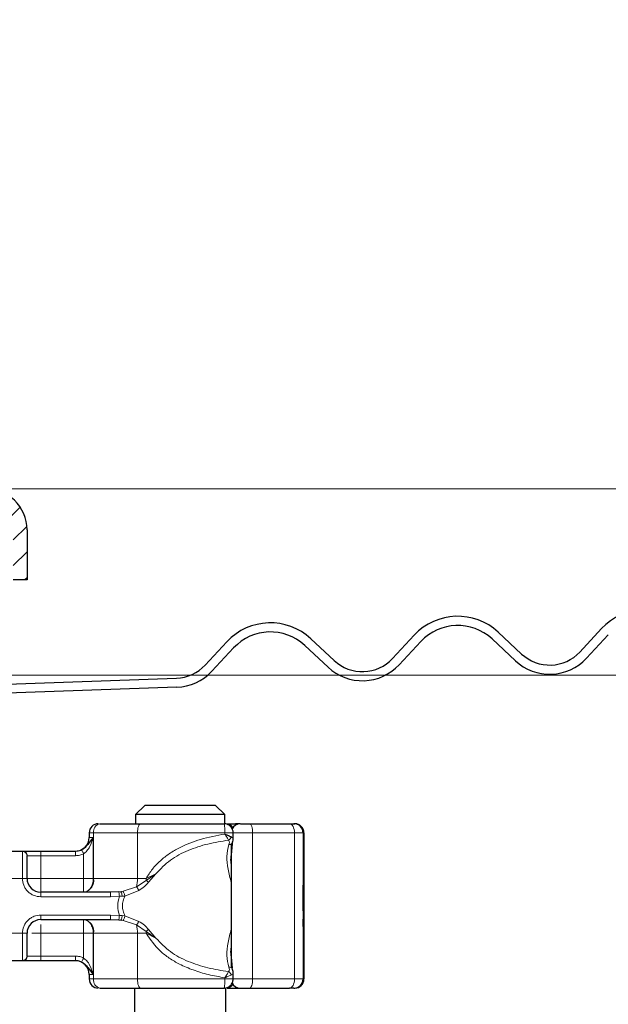
# Model space of a CAD drawing. Units: millimetres. Extents: x 0 to 420, y 0 to 297.
# Drawn here: x 382 to 395, y 235 to 257 of the extents above; entities that cross this region are included whole.
import ezdxf

# ---------------------------------------------------------------- set-up
doc = ezdxf.new("R2010")
doc.units = ezdxf.units.MM
doc.styles.add('SLDTEXTSTYLE0', font='TXT', dxfattribs={"width": 0.605})
doc.dimstyles.new('SLDDIMSTYLE5', dxfattribs={"dimtxt": 2.568319, "dimasz": 2.5, "dimexe": 0, "dimexo": 0.0625, "dimgap": 0.64208, "dimtad": 1, "dimdec": 1, "dimlfac": 5, "dimrnd": 1e-09, "dimzin": 12, "dimdsep": 46, "dimtxsty": 'SLDTEXTSTYLE0', "dimsah": 1, "dimcen": 0.09, "dimadec": 0, "dimazin": 3, "dimtfac": 1, "dimtdec": 3, "dimtmove": 0, "dimatfit": 0, "dimfxl": 0, "dimfrac": 2, "dimtolj": 1, "dimtzin": 12, "dimarcsym": 0})

# ---------------------------------------------------------------- blocks, each defined once
blk = doc.blocks.new('_D_11')
at = {"color": 7, "linetype": 'Continuous', "lineweight": 0}
for p, q in [((405.162, 246.307), (405.162, 256.424)), ((381.633, 246.307), (406.162, 246.307)), ((405.162, 246.307), (405.162, 242.219)), ((378.954, 242.219), (406.162, 242.219)), ((405.162, 242.219), (405.162, 237.219))]:
    blk.add_line(p, q, dxfattribs=at)
at = {"color": 7, "linetype": 'Continuous', "lineweight": 18}
for points in [[(405.162, 246.307), (405.537, 248.807), (404.787, 248.807)], [(405.162, 242.219), (404.787, 239.719), (405.537, 239.719)]]:
    blk.add_solid(points, dxfattribs=at)
at = {"color": 7, "linetype": 'Continuous', "lineweight": 18, "insert": (401.752, 249.565), "char_height": 2.6458, "attachment_point": 1, "rotation": 90, "style": 'SLDTEXTSTYLE0'}
blk.add_mtext('20.4', dxfattribs=at)

msp = doc.modelspace()

# ---------------------------------------------------------------- hatches: boundary and pattern name
at = {"linetype": 'Continuous', "lineweight": 18}
h = msp.add_hatch(dxfattribs=at)
h.set_pattern_fill('ANSI31', scale=0.125, style=0)
edge = h.paths.add_edge_path(flags=0)
edge.add_arc((377.3335, 241.2651), 0.9, 92, 180)
edge.add_line((376.4335, 241.2651), (376.4335, 238.5716))
edge.add_spline(control_points=[(376.4335, 238.5716), (376.4335, 238.4823), (376.4275, 238.3928), (376.4156, 238.3043), (376.3856, 238.0824), (376.317, 237.8627), (376.2153, 237.6633), (376.1137, 237.4639), (375.9762, 237.2792), (375.8142, 237.1247), (375.6523, 236.9701), (375.4614, 236.8414), (375.2575, 236.7492), (375.0535, 236.657), (374.8308, 236.5987), (374.6078, 236.5792)], knot_values=[0, 0, 0, 0, 0.0013395, 0.0013395, 0.0013395, 0.0047379, 0.0047379, 0.0047379, 0.0081364, 0.0081364, 0.0081364, 0.0115348, 0.0115348, 0.0115348, 0.0149332, 0.0149332, 0.0149332, 0.0149332], weights=[1, 1, 1, 1, 1, 1, 1, 1, 1, 1, 1, 1, 1, 1, 1, 1], degree=3, periodic=0)
edge.add_line((374.6078, 236.5792), (369.455, 236.1284))
edge.add_spline(control_points=[(369.455, 236.1284), (369.3543, 236.1196), (369.2538, 236.0928), (369.1617, 236.0511), (369.0696, 236.0094), (368.9831, 235.9515), (368.9104, 235.8812), (368.839, 235.8122), (368.7787, 235.7298), (368.7336, 235.6413), (368.6875, 235.5511), (368.6559, 235.4519), (368.6419, 235.3516), (368.6363, 235.3119), (368.6335, 235.2718), (368.6335, 235.2318)], knot_values=[0, 0, 0, 0, 0.0015168, 0.0015168, 0.0015168, 0.0030339, 0.0030339, 0.0030339, 0.004523, 0.004523, 0.004523, 0.0060417, 0.0060417, 0.0060417, 0.006635, 0.006635, 0.006635, 0.006635], weights=[1, 1, 1, 1, 1, 1, 1, 1, 1, 1, 1, 1, 1, 1, 1, 1], degree=3, periodic=0)
edge.add_line((368.6335, 235.2318), (368.6335, 234.9389))
edge.add_spline(control_points=[(368.6335, 234.9389), (368.6335, 234.9054), (368.6277, 234.8713), (368.6166, 234.8396), (368.6054, 234.808), (368.5887, 234.7778), (368.5677, 234.7515), (368.5468, 234.7253), (368.521, 234.7024), (368.4925, 234.6846), (368.464, 234.6668), (368.4321, 234.6536), (368.3993, 234.6463), (368.3778, 234.6414), (368.3556, 234.6389), (368.3335, 234.6389)], knot_values=[0, 0, 0, 0, 0.0005037, 0.0005037, 0.0005037, 0.0010073, 0.0010073, 0.0010073, 0.001511, 0.001511, 0.001511, 0.0020146, 0.0020146, 0.0020146, 0.0023432, 0.0023432, 0.0023432, 0.0023432], weights=[1, 1, 1, 1, 1, 1, 1, 1, 1, 1, 1, 1, 1, 1, 1, 1], degree=3, periodic=0)
edge.add_line((368.3335, 234.6389), (367.2335, 234.6389))
edge.add_spline(control_points=[(367.2335, 234.6389), (367.1672, 234.6389), (367.1006, 234.6315), (367.0359, 234.617), (366.9376, 234.5949), (366.8418, 234.5555), (366.7564, 234.5021), (366.671, 234.4487), (366.5936, 234.3798), (366.5307, 234.3012), (366.4678, 234.2225), (366.4175, 234.1319), (366.3842, 234.0368), (366.3509, 233.9418), (366.3335, 233.8397), (366.3335, 233.7389)], knot_values=[0, 0, 0, 0, 0.0009939, 0.0009939, 0.0009939, 0.0025173, 0.0025173, 0.0025173, 0.0040406, 0.0040406, 0.0040406, 0.005564, 0.005564, 0.005564, 0.0070873, 0.0070873, 0.0070873, 0.0070873], weights=[1, 1, 1, 1, 1, 1, 1, 1, 1, 1, 1, 1, 1, 1, 1, 1], degree=3, periodic=0)
edge.add_line((366.3335, 233.7389), (366.3335, 232.7389))
edge.add_line((366.3335, 232.7389), (366.6335, 232.7389))
edge.add_line((366.6335, 232.7389), (366.6335, 233.9389))
edge.add_spline(control_points=[(366.6335, 233.9389), (366.6335, 233.9837), (366.6412, 234.0291), (366.656, 234.0713), (366.6708, 234.1136), (366.6932, 234.1539), (366.7211, 234.1888), (366.7491, 234.2238), (366.7835, 234.2544), (366.8214, 234.2781), (366.8594, 234.3019), (366.902, 234.3194), (366.9457, 234.3292), (366.9744, 234.3356), (367.004, 234.3389), (367.0335, 234.3389)], knot_values=[0, 0, 0, 0, 0.0006715, 0.0006715, 0.0006715, 0.0013431, 0.0013431, 0.0013431, 0.0020146, 0.0020146, 0.0020146, 0.0026862, 0.0026862, 0.0026862, 0.0031243, 0.0031243, 0.0031243, 0.0031243], weights=[1, 1, 1, 1, 1, 1, 1, 1, 1, 1, 1, 1, 1, 1, 1, 1], degree=3, periodic=0)
edge.add_line((367.0335, 234.3389), (368.3335, 234.3389))
edge.add_spline(control_points=[(368.3335, 234.3389), (368.3776, 234.3389), (368.4221, 234.3439), (368.4652, 234.3536), (368.5307, 234.3683), (368.5946, 234.3946), (368.6515, 234.4302), (368.7085, 234.4658), (368.76, 234.5117), (368.802, 234.5641), (368.8439, 234.6166), (368.8774, 234.677), (368.8997, 234.7403), (368.9219, 234.8037), (368.9335, 234.8718), (368.9335, 234.9389)], knot_values=[0, 0, 0, 0, 0.0006626, 0.0006626, 0.0006626, 0.0016782, 0.0016782, 0.0016782, 0.0026937, 0.0026937, 0.0026937, 0.0037093, 0.0037093, 0.0037093, 0.0047249, 0.0047249, 0.0047249, 0.0047249], weights=[1, 1, 1, 1, 1, 1, 1, 1, 1, 1, 1, 1, 1, 1, 1, 1], degree=3, periodic=0)
edge.add_line((368.9335, 234.9389), (368.9335, 235.4151))
edge.add_spline(control_points=[(368.9335, 235.4151), (368.9335, 235.4317), (368.9346, 235.4484), (368.9367, 235.4649), (368.9422, 235.5082), (368.955, 235.5512), (368.9741, 235.5906), (368.9942, 235.6319), (369.022, 235.6703), (369.0552, 235.7021), (369.0886, 235.734), (369.128, 235.7605), (369.17, 235.7795), (369.2104, 235.7978), (369.2544, 235.8097), (369.2986, 235.8135)], knot_values=[0, 0, 0, 0, 0.0002497, 0.0002497, 0.0002497, 0.0009127, 0.0009127, 0.0009127, 0.0016119, 0.0016119, 0.0016119, 0.0023131, 0.0023131, 0.0023131, 0.002987, 0.002987, 0.002987, 0.002987], weights=[1, 1, 1, 1, 1, 1, 1, 1, 1, 1, 1, 1, 1, 1, 1, 1], degree=3, periodic=0)
edge.add_line((369.2986, 235.8135), (374.634, 236.2803))
edge.add_spline(control_points=[(374.634, 236.2803), (374.8901, 236.3027), (375.1458, 236.37), (375.3801, 236.4758), (375.6144, 236.5817), (375.8336, 236.7296), (376.0198, 236.9069), (376.2064, 237.0845), (376.3647, 237.2973), (376.4814, 237.5271), (376.597, 237.7548), (376.676, 238.005), (376.7115, 238.258), (376.726, 238.3618), (376.7335, 238.4668), (376.7335, 238.5716)], knot_values=[0, 0, 0, 0, 0.0038568, 0.0038568, 0.0038568, 0.007714, 0.007714, 0.007714, 0.0115818, 0.0115818, 0.0115818, 0.0154118, 0.0154118, 0.0154118, 0.0169655, 0.0169655, 0.0169655, 0.0169655], weights=[1, 1, 1, 1, 1, 1, 1, 1, 1, 1, 1, 1, 1, 1, 1, 1], degree=3, periodic=0)
edge.add_line((376.7335, 238.5716), (376.7335, 241.2651))
edge.add_arc((377.3335, 241.2651), 0.6, 92, 180, ccw=False)
edge.add_line((377.3126, 241.8647), (378.8649, 241.9189))
edge.add_arc((378.8335, 242.8184), 0.9, 272, 360)
edge.add_line((379.7335, 242.8184), (379.7335, 245.3651))
edge.add_arc((380.3335, 245.3651), 0.6, 92, 180, ccw=False)
edge.add_line((380.3126, 245.9647), (381.5126, 246.0066))
edge.add_arc((381.5335, 245.407), 0.6, 0, 92, ccw=False)
edge.add_line((382.1335, 245.407), (382.1335, 244.307))
edge.add_line((382.1335, 244.307), (382.4335, 244.307))
edge.add_line((382.4335, 244.307), (382.4335, 245.407))
edge.add_arc((381.5335, 245.407), 0.9, 0, 92)
edge.add_line((381.5021, 246.3064), (380.3021, 246.2645))
edge.add_arc((380.3335, 245.3651), 0.9, 92, 180)
edge.add_line((379.4335, 245.3651), (379.4335, 242.8184))
edge.add_arc((378.8335, 242.8184), 0.6, 272, 360, ccw=False)
edge.add_line((378.8544, 242.2187), (377.3021, 242.1645))

# ---------------------------------------------------------------- linework, layer by layer
at = {"color": 7, "linetype": 'Continuous', "lineweight": 25}
for p, q in [((382.4335, 245.407), (382.4335, 244.307)), ((382.4335, 244.307), (382.1335, 244.307)), ((390.4293, 242.5865), (390.9067, 243.0985)), ((392.7441, 243.1626), (393.256, 242.6852)), ((394.528, 242.7296), (395.0054, 243.2416)), ((395.1517, 243.1052), (394.6743, 242.5932)), ((386.3306, 242.4434), (386.808, 242.9553)), ((386.9543, 242.8189), (386.4769, 242.307)), ((389.0209, 242.3958), (388.5089, 242.8732)), ((388.6453, 243.0195), (389.1573, 242.5421)), ((391.053, 242.9621), (390.5756, 242.4501)), ((393.1196, 242.5389), (392.6077, 243.0163)), ((381.7099, 242.0183), (385.7038, 242.1577)), ((385.7108, 241.9578), (381.7169, 241.8184)), ((385.0089, 239.3689), (384.8037, 239.1689)), ((386.5581, 239.3689), (385.0089, 239.3689)), ((386.7633, 239.1689), (386.5581, 239.3689)), ((384.8037, 239.1689), (384.8037, 238.9689)), ((386.7633, 239.1689), (384.8037, 239.1689)), ((386.7633, 238.9689), (386.7633, 239.1689)), ((387.0876, 238.9689), (386.9966, 238.9689)), ((387.3022, 238.9689), (388.1797, 238.9689)), ((387.3206, 238.9689), (387.4129, 238.9689)), ((388.2746, 238.9689), (388.2932, 238.9689)), ((383.7935, 238.7689), (383.7935, 238.6689)), ((386.9434, 238.6265), (386.9434, 238.7695)), ((388.4932, 238.7689), (388.4932, 235.5689)), ((386.9196, 238.5314), (386.9015, 238.2857)), ((386.9023, 238.5364), (386.9023, 235.8177)), ((381.9274, 238.3689), (382.3396, 238.3689)), ((382.7335, 238.3689), (383.4941, 238.3689)), ((383.4941, 238.3689), (383.4935, 238.3689)), ((384.2603, 237.4689), (382.7335, 237.4689)), ((384.4435, 237.4766), (384.2603, 237.4689)), ((384.4435, 237.4766), (384.4899, 237.4814)), ((388.4841, 237.4386), (388.4822, 237.4386)), ((388.4823, 237.444), (388.4859, 237.444)), ((388.4859, 237.444), (388.4852, 237.3355)), ((388.4899, 237.4386), (388.4881, 237.4386)), ((388.4766, 237.372), (388.4778, 237.372)), ((388.4768, 237.063), (388.4759, 237.063)), ((388.4787, 237.063), (388.4768, 237.063)), ((388.4852, 237.012), (388.486, 236.9089)), ((382.7335, 236.8689), (384.2603, 236.8689)), ((384.2603, 236.8689), (384.4435, 236.8612)), ((384.4435, 236.8612), (384.4899, 236.8564)), ((388.4766, 236.8819), (388.4757, 236.8819)), ((388.479, 236.8819), (388.4766, 236.8819)), ((388.4822, 236.8993), (388.4841, 236.8993)), ((388.4844, 236.9089), (388.486, 236.9089)), ((388.4881, 236.8993), (388.4899, 236.8993)), ((388.4765, 236.7182), (388.4756, 236.7182)), ((388.48, 236.7182), (388.479, 236.7182)), ((382.3396, 235.9689), (381.9274, 235.9689)), ((383.4941, 235.9689), (382.7335, 235.9689)), ((386.9017, 236.0493), (386.9197, 235.806)), ((386.9434, 235.5683), (386.9434, 235.7114)), ((383.7935, 235.6689), (383.7935, 235.5689)), ((384.7835, 235.3689), (384.7835, 225.3689)), ((386.7835, 225.3689), (386.7835, 235.3689)), ((386.9966, 235.3689), (387.0876, 235.3689)), ((387.3022, 235.3689), (388.1797, 235.3689)), ((388.2746, 235.3689), (388.2932, 235.3689))]:
    msp.add_line(p, q, dxfattribs=at)
at = {"color": 8, "linetype": 'Continuous', "lineweight": 18}
for p, q in [((387.0912, 238.9686), (387.0876, 238.9689)), ((383.8907, 238.7689), (383.7935, 238.7689)), ((384.8502, 238.7689), (383.8907, 238.7689)), ((383.8907, 237.7689), (383.8907, 238.7689)), ((384.8502, 237.7689), (384.8502, 238.7689)), ((386.7638, 238.7689), (384.8502, 238.7689)), ((386.7638, 238.7689), (386.7638, 238.7425)), ((387.3688, 238.7689), (386.9434, 238.7689)), ((387.3688, 235.5689), (387.3688, 238.7689)), ((387.3688, 238.7689), (388.2848, 238.7689)), ((388.2848, 238.7689), (388.2848, 235.5689)), ((388.4746, 238.7689), (388.2848, 238.7689)), ((388.4746, 238.7689), (388.4746, 235.5689)), ((388.4932, 238.7689), (388.4746, 238.7689)), ((383.7935, 238.6689), (383.883, 238.6689)), ((383.883, 238.6689), (383.883, 237.7689)), ((382.3335, 238.3631), (382.3396, 238.3689)), ((382.3335, 237.7689), (382.3335, 238.3631)), ((382.7335, 238.3689), (382.7335, 238.2689)), ((383.6725, 237.7689), (383.6725, 238.3108)), ((382.4335, 238.264), (382.4381, 238.2689)), ((382.4381, 238.2689), (382.7335, 238.2689)), ((382.7335, 238.2689), (382.7335, 237.7689)), ((382.7335, 238.2689), (383.4941, 238.2689)), ((385.0398, 237.7269), (385.2553, 237.8748)), ((385.2553, 237.8748), (385.0406, 237.7689)), ((385.0935, 237.687), (385.2553, 237.8748)), ((382.3335, 237.7689), (381.9335, 237.7689)), ((382.4335, 237.7689), (382.3335, 237.7689)), ((382.7335, 237.7689), (383.6725, 237.7689)), ((383.883, 237.7689), (383.8907, 237.7689)), ((383.8907, 237.7689), (384.8502, 237.7689)), ((384.8292, 237.5852), (385.0398, 237.7269)), ((384.8502, 237.7689), (385.0406, 237.7689)), ((385.0406, 237.7689), (385.0398, 237.7269)), ((382.7335, 237.3689), (382.7335, 237.4689)), ((384.534, 237.4884), (384.4899, 237.4814)), ((384.534, 237.4884), (384.8292, 237.5852)), ((384.5746, 237.3842), (384.8811, 237.5071)), ((384.2603, 237.3689), (382.7335, 237.3689)), ((384.4534, 237.3792), (384.2603, 237.3689)), ((384.4534, 237.3792), (384.5158, 237.3805)), ((384.5158, 237.3805), (384.5746, 237.3842)), ((382.7335, 236.9689), (384.2603, 236.9689)), ((382.7335, 236.9689), (382.7335, 236.8689)), ((384.2603, 236.9689), (384.4534, 236.9586)), ((384.5158, 236.9574), (384.4534, 236.9586)), ((384.4899, 236.8564), (384.534, 236.8494)), ((384.5746, 236.9537), (384.5158, 236.9574)), ((384.8292, 236.7526), (384.534, 236.8494)), ((384.8811, 236.8308), (384.5746, 236.9537)), ((381.9335, 236.5689), (382.3335, 236.5689)), ((382.3335, 235.9748), (382.3335, 236.5689)), ((382.4335, 236.5689), (382.3335, 236.5689)), ((383.6725, 236.5689), (382.7335, 236.5689)), ((382.7335, 236.5689), (382.7335, 236.0689)), ((383.6725, 236.0271), (383.6725, 236.5689)), ((383.8907, 236.5689), (383.883, 236.5689)), ((383.883, 236.5689), (383.883, 235.6689)), ((384.8502, 236.5689), (383.8907, 236.5689)), ((383.8907, 236.5689), (383.8907, 235.5689)), ((385.0398, 236.6109), (384.8292, 236.7526)), ((384.8502, 236.5689), (384.8502, 235.5689)), ((385.0406, 236.5689), (384.8502, 236.5689)), ((385.2553, 236.463), (385.0398, 236.6109)), ((385.0406, 236.5689), (385.2553, 236.463)), ((385.2553, 236.463), (385.0935, 236.6508)), ((382.3396, 235.9689), (382.3335, 235.9748)), ((382.4335, 236.0738), (382.4381, 236.0689)), ((382.7335, 236.0689), (382.4381, 236.0689)), ((382.7335, 235.9689), (382.7335, 236.0689)), ((383.4941, 236.0689), (382.7335, 236.0689)), ((383.883, 235.6689), (383.7935, 235.6689)), ((383.7935, 235.5689), (383.8907, 235.5689)), ((384.8502, 235.5689), (383.8907, 235.5689)), ((386.7638, 235.5689), (384.8502, 235.5689)), ((386.7638, 235.5689), (386.7638, 235.5953)), ((386.9434, 235.5689), (387.3688, 235.5689)), ((388.2848, 235.5689), (387.3688, 235.5689)), ((388.2848, 235.5689), (388.4746, 235.5689)), ((388.4746, 235.5689), (388.4932, 235.5689)), ((387.0912, 235.3692), (387.0876, 235.3689))]:
    msp.add_line(p, q, dxfattribs=at)
at = {"color": 8, "linetype": 'Continuous', "lineweight": 18, "flags": 128}
for points in [[(384.9168, 238.9689), (384.9038, 238.9651), (384.8913, 238.9537), (384.8798, 238.9352), (384.8697, 238.9103), (384.8614, 238.88), (384.8552, 238.8455), (384.8515, 238.8079), (384.8502, 238.7689)], [(387.3022, 238.9689), (387.3152, 238.9651), (387.3277, 238.9537), (387.3392, 238.9352), (387.3493, 238.9103), (387.3576, 238.88), (387.3638, 238.8455), (387.3675, 238.8079), (387.3688, 238.7689)], [(388.2848, 238.7689), (388.2827, 238.8079), (388.2768, 238.8455), (388.267, 238.88), (388.254, 238.9103), (388.238, 238.9352), (388.2199, 238.9537), (388.2002, 238.9651), (388.1797, 238.9689)], [(384.8502, 235.5689), (384.8515, 235.5299), (384.8552, 235.4924), (384.8614, 235.4578), (384.8697, 235.4275), (384.8798, 235.4026), (384.8913, 235.3841), (384.9038, 235.3728), (384.9168, 235.3689)], [(387.3688, 235.5689), (387.3675, 235.5299), (387.3638, 235.4924), (387.3576, 235.4578), (387.3493, 235.4275), (387.3392, 235.4026), (387.3277, 235.3841), (387.3152, 235.3728), (387.3022, 235.3689)], [(388.1797, 235.3689), (388.2002, 235.3728), (388.2199, 235.3841), (388.238, 235.4026), (388.254, 235.4275), (388.267, 235.4578), (388.2768, 235.4924), (388.2827, 235.5299), (388.2848, 235.5689)]]:
    msp.add_lwpolyline(points, dxfattribs=at)
at = {"color": 7, "linetype": 'Continuous', "lineweight": 25, "flags": 128}
for points in [[(388.486, 236.9089), (388.4853, 236.782), (388.4844, 236.7215), (388.4834, 236.738), (388.4826, 236.8285), (388.482, 236.9776), (388.4818, 237.1595), (388.482, 237.3431), (388.4825, 237.4967), (388.4833, 237.594), (388.4843, 237.6182), (388.4852, 237.5652), (388.4859, 237.444)], [(388.4852, 237.3355), (388.4847, 237.407), (388.4842, 237.4379), (388.4836, 237.4228), (388.4831, 237.3643), (388.4828, 237.2724), (388.4827, 237.1629), (388.4828, 237.0544), (388.4832, 236.9655), (388.4837, 236.9113), (388.4842, 236.9011), (388.4848, 236.9367), (388.4852, 237.012)], [(388.4899, 237.6196), (388.4908, 237.5853), (388.4916, 237.4876), (388.4921, 237.3414), (388.4922, 237.1689), (388.4921, 236.9964), (388.4916, 236.8502), (388.4908, 236.7525), (388.4899, 236.7182), (388.4891, 236.7525), (388.4883, 236.8502), (388.4878, 236.9964), (388.4876, 237.1689), (388.4878, 237.3414), (388.4883, 237.4876), (388.4891, 237.5853), (388.4899, 237.6196)], [(388.4899, 237.4386), (388.4905, 237.418), (388.4909, 237.3596), (388.4912, 237.2721), (388.4913, 237.1689), (388.4912, 237.0657), (388.4909, 236.9783), (388.4905, 236.9198), (388.4899, 236.8993), (388.4894, 236.9198), (388.489, 236.9783), (388.4887, 237.0657), (388.4886, 237.1689), (388.4887, 237.2721), (388.489, 237.3596), (388.4894, 237.418), (388.4899, 237.4386)]]:
    msp.add_lwpolyline(points, dxfattribs=at)
at = {"color": 7, "linetype": 'Continuous', "lineweight": 25}
for centre, radius, start, end in [((381.5335, 245.407), 0.9, 0, 92), ((391.8575, 242.2119), 1.3, 47, 137), ((395.9562, 242.355), 1.3, 47, 137), ((387.7588, 242.0687), 1.3, 47, 137), ((391.8575, 242.2119), 1.1, 47, 137), ((387.7588, 242.0687), 1.1, 47, 137), ((393.8698, 243.3434), 0.9, 227, 317), ((385.6724, 243.0572), 0.9, 272, 317), ((389.7711, 243.2003), 1.1, 227, 317), ((389.7711, 243.2003), 0.9, 227, 317), ((393.8698, 243.3434), 1.1, 227, 317), ((385.6724, 243.0572), 1.1, 272, 317), ((383.9935, 238.7689), 0.2, 90, 180), ((387.1023, 238.7689), 0.2, 90, 154.86026), ((388.2746, 238.7689), 0.2, 359.99963, 89.99963), ((388.2932, 238.7689), 0.2, 359.99963, 89.99963), ((383.4935, 238.6689), 0.3, 270, 360), ((382.7335, 237.7689), 0.3, 180, 270), ((544.6595, 236.7945), 156.1839, 179.696375, 180.02796), ((232.2961, 236.7945), 156.1839, 359.97204, 0.303625), ((507.495, 236.8542), 119.0184, 179.750726, 179.89947), ((269.4605, 236.8542), 119.0184, 0.10053, 0.249274), ((382.7335, 236.5689), 0.3, 90, 180), ((576.9201, 236.7272), 188.4435, 179.952953, 180.002728), ((200.0355, 236.7272), 188.4436, 359.997272, 0.047047), ((383.4935, 235.6689), 0.3, 360, 90), ((383.9935, 235.5689), 0.2, 180, 270), ((387.1023, 235.5689), 0.2, 205.50873, 270), ((388.2746, 235.5689), 0.2, 270.00037, 0.00037), ((388.2932, 235.5689), 0.2, 270.00037, 0.00037)]:
    msp.add_arc(centre, radius, start, end, dxfattribs=at)
at = {"color": 8, "linetype": 'Continuous', "lineweight": 18}
for centre, radius, start, end in [((384.0661, 238.7961), 0.1775, 103.08155, 188.80107), ((386.8041, 238.8179), 0.1513, 26.44467, 86.85155), ((386.9905, 238.9315), 0.0379, 33.11539, 80.83656), ((383.6276, 237.7282), 0.2662, 283.08155, 8.80107), ((384.0955, 237.7619), 0.7547, 346.4594, 0.53322), ((383.6276, 236.6096), 0.2662, 351.19893, 76.91845), ((384.0955, 236.5759), 0.7547, 359.46678, 13.5406), ((384.0147, 236.569), 1.026, 359.9958, 2.34261), ((384.0661, 235.5418), 0.1775, 171.19893, 256.91845), ((386.8053, 235.5181), 0.1494, 272.71862, 333.98516), ((386.9905, 235.4063), 0.0379, 279.16344, 326.88461)]:
    msp.add_arc(centre, radius, start, end, dxfattribs=at)
at = {"color": 7, "linetype": 'Continuous', "lineweight": 25}
for points in [[(384.0259, 238.9689), (384.1609, 238.9689), (384.4308, 238.9689), (384.7548, 238.9689), (384.9168, 238.9689)], [(384.9168, 238.9689), (385.2152, 238.9689), (385.812, 238.9689), (386.433, 238.9689), (386.7434, 238.9689)], [(386.8124, 238.9689), (386.8385, 238.9689), (386.8906, 238.9689), (386.9612, 238.9689), (386.9966, 238.9689)], [(384.0259, 235.3689), (384.1609, 235.3689), (384.4308, 235.3689), (384.7548, 235.3689), (384.9168, 235.3689)], [(384.9168, 235.3689), (385.2152, 235.3689), (385.812, 235.3689), (386.433, 235.3689), (386.7434, 235.3689)], [(386.8124, 235.3689), (386.8385, 235.3689), (386.8906, 235.3689), (386.9612, 235.3689), (386.9966, 235.3689)], [(387.0876, 235.3689), (387.1414, 235.3689), (387.2488, 235.3689), (387.3582, 235.3689), (387.4129, 235.3689)]]:
    msp.add_open_spline(points, degree=3, dxfattribs=at)
at = {"color": 8, "linetype": 'Continuous', "lineweight": 18}
for points in [[(386.7638, 238.7689), (386.7635, 238.7951), (386.7628, 238.8475), (386.7581, 238.9136), (386.7514, 238.9599), (386.7461, 238.9659), (386.7434, 238.9689)], [(382.4335, 238.264), (382.432, 238.277), (382.429, 238.303), (382.4059, 238.3357), (382.3728, 238.3586), (382.3466, 238.3616), (382.3335, 238.3631)], [(382.3396, 238.3689), (382.3525, 238.3674), (382.3783, 238.3644), (382.4109, 238.3413), (382.4337, 238.3082), (382.4366, 238.282), (382.4381, 238.2689)], [(383.4941, 238.2689), (383.4941, 238.282), (383.4941, 238.3082), (383.4941, 238.3413), (383.4941, 238.3644), (383.4941, 238.3674), (383.4941, 238.3689)], [(382.7335, 237.7689), (382.6942, 237.7689), (382.6156, 237.7689), (382.5164, 237.7689), (382.447, 237.7689), (382.438, 237.7689), (382.4335, 237.7689)], [(382.7335, 237.4689), (382.7335, 237.4734), (382.7335, 237.4824), (382.7335, 237.5518), (382.7335, 237.651), (382.7335, 237.7296), (382.7335, 237.7689)], [(383.6725, 237.7689), (383.6919, 237.7689), (383.7308, 237.7689), (383.7869, 237.7689), (383.8391, 237.7689), (383.8684, 237.7689), (383.883, 237.7689)], [(383.883, 237.7689), (383.8798, 237.7296), (383.8735, 237.651), (383.8248, 237.5518), (383.7552, 237.4824), (383.7001, 237.4734), (383.6725, 237.4689)], [(383.6725, 237.7689), (383.6725, 237.7296), (383.6725, 237.651), (383.6725, 237.5518), (383.6725, 237.4824), (383.6725, 237.4734), (383.6725, 237.4689)], [(384.2603, 237.3689), (384.2603, 237.382), (384.2603, 237.4082), (384.2603, 237.4413), (384.2603, 237.4644), (384.2603, 237.4674), (384.2603, 237.4689)], [(384.4534, 236.9586), (384.4356, 237.0287), (384.3998, 237.1689), (384.4356, 237.3091), (384.4534, 237.3792)], [(383.6725, 236.8689), (383.6725, 236.8644), (383.6725, 236.8554), (383.6725, 236.786), (383.6725, 236.6869), (383.6725, 236.6082), (383.6725, 236.5689)], [(383.6725, 236.8689), (383.7001, 236.8644), (383.7552, 236.8554), (383.8248, 236.786), (383.8735, 236.6869), (383.8798, 236.6082), (383.883, 236.5689)], [(384.2603, 236.8689), (384.2603, 236.8704), (384.2603, 236.8734), (384.2603, 236.8966), (384.2603, 236.9296), (384.2603, 236.9558), (384.2603, 236.9689)], [(383.6725, 236.5689), (383.6919, 236.5689), (383.7308, 236.5689), (383.7869, 236.5689), (383.8391, 236.5689), (383.8684, 236.5689), (383.883, 236.5689)], [(382.3335, 235.9748), (382.3466, 235.9763), (382.3728, 235.9792), (382.4059, 236.0021), (382.429, 236.0349), (382.432, 236.0608), (382.4335, 236.0738)], [(382.4381, 236.0689), (382.4366, 236.0558), (382.4337, 236.0296), (382.4109, 235.9966), (382.3783, 235.9734), (382.3525, 235.9704), (382.3396, 235.9689)], [(383.4941, 235.9689), (383.4941, 235.9704), (383.4941, 235.9734), (383.4941, 235.9966), (383.4941, 236.0296), (383.4941, 236.0558), (383.4941, 236.0689)], [(386.7638, 235.5689), (386.7635, 235.5427), (386.7628, 235.4903), (386.7581, 235.4242), (386.7514, 235.3779), (386.7461, 235.3719), (386.7434, 235.3689)]]:
    msp.add_open_spline(points, degree=3, dxfattribs=at)
at = {"color": 7, "linetype": 'Continuous', "lineweight": 25}
for points, knots in [([(386.8849, 238.9103), (386.8645, 238.9264), (386.8335, 238.951), (386.7829, 238.9673), (386.7564, 238.9666), (386.7434, 238.9663)], [0, 0, 0, 0, 0.4935098, 0.752248, 1, 1, 1, 1]), ([(387.103, 238.9689), (387.1035, 238.9689), (387.1046, 238.9689), (387.1194, 238.9689), (387.1443, 238.9689), (387.1784, 238.9689), (387.2192, 238.9689), (387.262, 238.9689), (387.2888, 238.9689), (387.3022, 238.9689)], [0, 0, 0, 0, 0.1238537, 0.2641349, 0.4047881, 0.5574263, 0.7104371, 0.8551282, 1, 1, 1, 1]), ([(388.1797, 238.9689), (388.1934, 238.9689), (388.2209, 238.9689), (388.2505, 238.9689), (388.2708, 238.9689), (388.2733, 238.9689), (388.2746, 238.9689)], [0, 0, 0, 0, 0.2498654, 0.4999913, 0.7498656, 1, 1, 1, 1]), ([(386.7638, 238.7425), (386.7898, 238.7312), (386.8302, 238.7137), (386.8757, 238.6929), (386.8942, 238.6839), (386.903, 238.6797)], [0, 0, 0, 0, 0.4901374, 0.7599921, 1, 1, 1, 1]), ([(386.9414, 238.7691), (386.942, 238.7733), (386.9457, 238.7958), (386.9332, 238.8363), (386.9126, 238.8798), (386.8927, 238.9017), (386.8849, 238.9103)], [0, 0, 0, 0, 0.0813322, 0.4342726, 0.7787835, 1, 1, 1, 1]), ([(383.883, 238.6689), (383.8451, 238.6186), (383.7907, 238.5461), (383.7168, 238.4614), (383.6684, 238.4225), (383.6415, 238.4077), (383.6281, 238.4003)], [0, 0, 0, 0, 0.5432892, 0.7812437, 0.8906704, 1, 1, 1, 1]), ([(386.9221, 238.5347), (386.923, 238.5357), (386.9266, 238.5402), (386.9289, 238.5502), (386.9289, 238.5639), (386.925, 238.5736), (386.9231, 238.5785)], [0, 0, 0, 0, 0.0908609, 0.3940248, 0.6969932, 1, 1, 1, 1]), ([(386.9225, 238.5344), (386.929, 238.5508), (386.9418, 238.5835), (386.9428, 238.6143), (386.9434, 238.6297)], [0, 0, 0, 0, 0.500387, 1, 1, 1, 1]), ([(382.3396, 238.3689), (382.3519, 238.3689), (382.3771, 238.3689), (382.4715, 238.3689), (382.5953, 238.3689), (382.6884, 238.3689), (382.7335, 238.3689)], [0, 0, 0, 0, 0.2422355, 0.5, 0.7577645, 1, 1, 1, 1]), ([(382.4335, 237.7689), (382.4335, 237.8266), (382.4335, 237.9459), (382.4335, 238.1037), (382.4335, 238.2216), (382.4335, 238.2502), (382.4335, 238.264)], [0, 0, 0, 0, 0.2418289, 0.5, 0.7581711, 1, 1, 1, 1]), ([(385.0935, 237.687), (385.0834, 237.6943), (385.0653, 237.7073), (385.0476, 237.7209), (385.0398, 237.7269)], [0, 0, 0, 0, 0.5594506, 1, 1, 1, 1]), ([(382.4335, 236.0738), (382.4335, 236.0876), (382.4335, 236.1162), (382.4335, 236.2342), (382.4335, 236.3919), (382.4335, 236.5112), (382.4335, 236.5689)], [0, 0, 0, 0, 0.2418289, 0.5, 0.7581711, 1, 1, 1, 1]), ([(385.0935, 236.6508), (385.0834, 236.6436), (385.0653, 236.6305), (385.0476, 236.6169), (385.0398, 236.6109)], [0, 0, 0, 0, 0.55945062, 1, 1, 1, 1]), ([(382.7335, 235.9689), (382.6884, 235.9689), (382.5953, 235.9689), (382.4715, 235.9689), (382.3771, 235.9689), (382.3519, 235.9689), (382.3396, 235.9689)], [0, 0, 0, 0, 0.2422355, 0.5, 0.7577645, 1, 1, 1, 1]), ([(383.6281, 235.9375), (383.6415, 235.9301), (383.6684, 235.9153), (383.7168, 235.8765), (383.7907, 235.7917), (383.8451, 235.7193), (383.883, 235.6689)], [0, 0, 0, 0, 0.1093203, 0.2187561, 0.4567107, 1, 1, 1, 1]), ([(386.9434, 235.7082), (386.9428, 235.7236), (386.9417, 235.7543), (386.9289, 235.787), (386.9226, 235.8034)], [0, 0, 0, 0, 0.4995838, 1, 1, 1, 1]), ([(386.8849, 235.4275), (386.901, 235.4478), (386.9255, 235.4788), (386.9418, 235.5295), (386.9412, 235.556), (386.9408, 235.569)], [0, 0, 0, 0, 0.4933796, 0.7520496, 1, 1, 1, 1]), ([(386.7457, 235.3707), (386.7492, 235.3702), (386.771, 235.3667), (386.8108, 235.3793), (386.8543, 235.3997), (386.8763, 235.4197), (386.8849, 235.4275)], [0, 0, 0, 0, 0.0692297, 0.4268198, 0.7758692, 1, 1, 1, 1]), ([(387.1032, 235.3689), (387.104, 235.3689), (387.1054, 235.3689), (387.1211, 235.3689), (387.1443, 235.3689), (387.1674, 235.3689), (387.1929, 235.3689), (387.22, 235.3689), (387.262, 235.3689), (387.2888, 235.3689), (387.3022, 235.3689)], [0, 0, 0, 0, 0.1525024, 0.2645705, 0.4047156, 0.557341, 0.5653436, 0.7104269, 0.8554883, 1, 1, 1, 1]), ([(388.2746, 235.3689), (388.2733, 235.3689), (388.2708, 235.3689), (388.2505, 235.3689), (388.2209, 235.3689), (388.1934, 235.3689), (388.1797, 235.3689)], [0, 0, 0, 0, 0.2501344, 0.5000087, 0.7501346, 1, 1, 1, 1])]:
    msp.add_open_spline(points, degree=3, knots=knots, dxfattribs=at)
at = {"color": 8, "linetype": 'Continuous', "lineweight": 18}
for points, knots in [([(385.0406, 237.7689), (385.0832, 237.8388), (385.1706, 237.982), (385.3452, 238.1617), (385.5467, 238.319), (385.8362, 238.4864), (386.2437, 238.6467), (386.5848, 238.7095), (386.7638, 238.7425)], [0, 0, 0, 0, 0.1200981, 0.246194, 0.367409, 0.4958195, 0.7355931, 1, 1, 1, 1]), ([(386.7638, 238.7689), (386.7796, 238.7689), (386.8113, 238.7689), (386.8546, 238.7689), (386.8915, 238.7689), (386.9202, 238.7689), (386.9375, 238.7689), (386.9449, 238.7689), (386.9431, 238.7689), (386.9429, 238.7689)], [0, 0, 0, 0, 0.1635895, 0.3271791, 0.4907686, 0.6543582, 0.8179477, 0.9815373, 1, 1, 1, 1]), ([(386.7638, 238.7425), (386.7788, 238.7183), (386.8016, 238.6816), (386.8267, 238.6368), (386.8363, 238.6175), (386.8412, 238.6078)], [0, 0, 0, 0, 0.4904845, 0.7420294, 1, 1, 1, 1]), ([(383.883, 238.6689), (383.8601, 238.6002), (383.8257, 238.4969), (383.7508, 238.3747), (383.6969, 238.3307), (383.6725, 238.3108)], [0, 0, 0, 0, 0.5198855, 0.7820128, 1, 1, 1, 1]), ([(385.2553, 237.8748), (385.3551, 237.9797), (385.5571, 238.1919), (385.9584, 238.3948), (386.3905, 238.5371), (386.6904, 238.5841), (386.8412, 238.6078)], [0, 0, 0, 0, 0.2428621, 0.4915018, 0.7442713, 1, 1, 1, 1]), ([(386.8525, 238.5113), (386.8309, 238.427), (386.7874, 238.2575), (386.8267, 237.9797), (386.8774, 237.7783), (386.9023, 237.6793)], [0, 0, 0, 0, 0.3351163, 0.673311, 1, 1, 1, 1]), ([(386.8412, 238.6078), (386.848, 238.6121), (386.8615, 238.6208), (386.8791, 238.6386), (386.8938, 238.6584), (386.8999, 238.6726), (386.903, 238.6797)], [0, 0, 0, 0, 0.2498808, 0.5, 0.7501192, 1, 1, 1, 1]), ([(386.8412, 238.6078), (386.8465, 238.6015), (386.8577, 238.5884), (386.8651, 238.5558), (386.8575, 238.5289), (386.8525, 238.5113)], [0, 0, 0, 0, 0.2415354, 0.5032619, 1, 1, 1, 1]), ([(386.8525, 238.5113), (386.859, 238.511), (386.8722, 238.5102), (386.89, 238.513), (386.9051, 238.5186), (386.9163, 238.5259), (386.9204, 238.5321), (386.9221, 238.5347)], [0, 0, 0, 0, 0.2127063, 0.4255219, 0.6382382, 0.8508679, 1, 1, 1, 1]), ([(386.903, 238.6797), (386.9128, 238.6735), (386.9339, 238.6602), (386.9442, 238.641), (386.9428, 238.6286), (386.9425, 238.6265)], [0, 0, 0, 0, 0.4215693, 0.8991092, 1, 1, 1, 1]), ([(383.6281, 238.4003), (383.6075, 238.3915), (383.5648, 238.3732), (383.5183, 238.3704), (383.4941, 238.3689)], [0, 0, 0, 0, 0.4796864, 1, 1, 1, 1]), ([(383.6725, 238.3108), (383.644, 238.2986), (383.5869, 238.2744), (383.5251, 238.2708), (383.4941, 238.2689)], [0, 0, 0, 0, 0.50000518, 1, 1, 1, 1]), ([(383.6281, 238.4003), (383.6283, 238.3998), (383.6289, 238.3987), (383.6328, 238.3907), (383.6412, 238.3737), (383.6532, 238.3496), (383.664, 238.3279), (383.6696, 238.3165), (383.6725, 238.3108)], [0, 0, 0, 0, 0.1252292, 0.2500089, 0.5, 0.7499911, 0.8747708, 1, 1, 1, 1]), ([(386.9015, 238.2857), (386.8936, 238.237), (386.8821, 238.1657), (386.8974, 238.0869), (386.9023, 238.0619)], [0, 0, 0, 0, 0.68375152, 1, 1, 1, 1]), ([(382.7335, 237.3689), (382.6832, 237.3743), (382.6055, 237.3826), (382.5123, 237.4324), (382.4487, 237.4841), (382.397, 237.5477), (382.3472, 237.6409), (382.3389, 237.7186), (382.3335, 237.7689)], [0, 0, 0, 0, 0.2394429, 0.3696359, 0.4999999, 0.6301929, 0.7605571, 1, 1, 1, 1]), ([(384.8811, 237.5071), (384.9228, 237.5336), (385.0017, 237.5836), (385.0641, 237.6539), (385.0935, 237.687)], [0, 0, 0, 0, 0.5295671, 1, 1, 1, 1]), ([(384.4435, 237.4766), (384.4439, 237.4727), (384.4447, 237.4647), (384.4474, 237.4387), (384.4504, 237.4091), (384.4524, 237.3892), (384.4534, 237.3792)], [0, 0, 0, 0, 0.2798496, 0.5593252, 0.7796283, 1, 1, 1, 1]), ([(384.4899, 237.4814), (384.4921, 237.4769), (384.4967, 237.468), (384.5042, 237.4408), (384.5108, 237.4106), (384.5141, 237.3905), (384.5158, 237.3805)], [0, 0, 0, 0, 0.2798496, 0.5593103, 0.7796195, 1, 1, 1, 1]), ([(384.534, 237.4884), (384.538, 237.4835), (384.5459, 237.4735), (384.5579, 237.4452), (384.5678, 237.4143), (384.5723, 237.3942), (384.5746, 237.3842)], [0, 0, 0, 0, 0.2798493, 0.5592883, 0.7796067, 1, 1, 1, 1]), ([(384.8292, 237.5852), (384.8333, 237.5799), (384.8415, 237.5692), (384.8551, 237.5494), (384.8687, 237.5283), (384.877, 237.5141), (384.8811, 237.5071)], [0, 0, 0, 0, 0.2498755, 0.5, 0.7501245, 1, 1, 1, 1]), ([(384.5746, 237.3842), (384.5594, 237.3489), (384.5299, 237.2802), (384.5171, 237.1689), (384.5299, 237.0577), (384.5594, 236.989), (384.5746, 236.9537)], [0, 0, 0, 0, 0.2569013, 0.5, 0.7430987, 1, 1, 1, 1]), ([(382.3335, 236.5689), (382.3389, 236.6192), (382.3472, 236.6969), (382.397, 236.7901), (382.4486, 236.8537), (382.5123, 236.9054), (382.6055, 236.9552), (382.6832, 236.9635), (382.7335, 236.9689)], [0, 0, 0, 0, 0.2394429, 0.3696359, 0.4999999, 0.6301929, 0.7605571, 1, 1, 1, 1]), ([(384.4534, 236.9586), (384.4521, 236.9459), (384.4496, 236.9205), (384.4465, 236.8904), (384.4444, 236.8699), (384.4438, 236.8641), (384.4435, 236.8612)], [0, 0, 0, 0, 0.2798496, 0.5593252, 0.7796283, 1, 1, 1, 1]), ([(384.5158, 236.9574), (384.5136, 236.9446), (384.5093, 236.9191), (384.5019, 236.8879), (384.4951, 236.8663), (384.4916, 236.8597), (384.4899, 236.8564)], [0, 0, 0, 0, 0.2798496, 0.5593103, 0.7796195, 1, 1, 1, 1]), ([(384.534, 236.8494), (384.538, 236.8544), (384.5459, 236.8643), (384.5579, 236.8926), (384.5678, 236.9236), (384.5723, 236.9436), (384.5746, 236.9537)], [0, 0, 0, 0, 0.2798494, 0.5592883, 0.7796067, 1, 1, 1, 1]), ([(384.8811, 236.8308), (384.877, 236.8237), (384.8687, 236.8096), (384.8551, 236.7884), (384.8415, 236.7686), (384.8333, 236.758), (384.8292, 236.7526)], [0, 0, 0, 0, 0.2498755, 0.5, 0.7501245, 1, 1, 1, 1]), ([(385.0935, 236.6508), (385.0641, 236.6839), (385.0017, 236.7543), (384.9228, 236.8043), (384.8811, 236.8308)], [0, 0, 0, 0, 0.4704329, 1, 1, 1, 1]), ([(382.5383, 236.5689), (382.564, 236.5689), (382.6209, 236.5689), (382.6936, 236.5689), (382.7335, 236.5689)], [0, 0, 0, 0, 0.4522415, 1, 1, 1, 1]), ([(382.7335, 236.5689), (382.7335, 236.6088), (382.7335, 236.6816), (382.7335, 236.7385), (382.7335, 236.7642)], [0, 0, 0, 0, 0.547379, 1, 1, 1, 1]), ([(386.7638, 235.5953), (386.6424, 235.6163), (386.4077, 235.6569), (386.0743, 235.7574), (385.7873, 235.879), (385.5475, 236.0195), (385.2774, 236.2232), (385.1356, 236.4303), (385.0406, 236.5689)], [0, 0, 0, 0, 0.1795387, 0.3471855, 0.5048481, 0.6333125, 0.7545875, 1, 1, 1, 1]), ([(386.9023, 236.6586), (386.8772, 236.5596), (386.8264, 236.3585), (386.789, 236.0804), (386.8313, 235.911), (386.8525, 235.8265)], [0, 0, 0, 0, 0.3267699, 0.6641872, 1, 1, 1, 1]), ([(386.8412, 235.7301), (386.6904, 235.7538), (386.3905, 235.8009), (385.9584, 235.9431), (385.5572, 236.1461), (385.3552, 236.3582), (385.2553, 236.463)], [0, 0, 0, 0, 0.2557307, 0.5084983, 0.7571318, 1, 1, 1, 1]), ([(386.9023, 236.2758), (386.8974, 236.251), (386.882, 236.1711), (386.8937, 236.099), (386.9017, 236.0493)], [0, 0, 0, 0, 0.3112873, 1, 1, 1, 1]), ([(383.4941, 236.0689), (383.5251, 236.0671), (383.5869, 236.0634), (383.644, 236.0392), (383.6725, 236.0271)], [0, 0, 0, 0, 0.4999948, 1, 1, 1, 1]), ([(383.4941, 235.9689), (383.5183, 235.9674), (383.5648, 235.9646), (383.6075, 235.9463), (383.6281, 235.9375)], [0, 0, 0, 0, 0.5203136, 1, 1, 1, 1]), ([(383.6725, 236.0271), (383.6696, 236.0214), (383.664, 236.01), (383.6532, 235.9882), (383.6412, 235.9641), (383.6328, 235.9472), (383.6289, 235.9391), (383.6283, 235.9381), (383.6281, 235.9375)], [0, 0, 0, 0, 0.1252292, 0.2500089, 0.5, 0.7499911, 0.8747708, 1, 1, 1, 1]), ([(383.6725, 236.0271), (383.6969, 236.0071), (383.7508, 235.9631), (383.8257, 235.8409), (383.8601, 235.7376), (383.883, 235.6689)], [0, 0, 0, 0, 0.2179945, 0.4801148, 1, 1, 1, 1]), ([(386.8412, 235.7301), (386.8363, 235.7203), (386.8267, 235.7011), (386.8016, 235.6562), (386.7788, 235.6196), (386.7638, 235.5953)], [0, 0, 0, 0, 0.2579706, 0.5095155, 1, 1, 1, 1]), ([(386.8525, 235.8265), (386.8575, 235.8089), (386.8651, 235.7821), (386.8577, 235.7494), (386.8465, 235.7363), (386.8412, 235.7301)], [0, 0, 0, 0, 0.49673205, 0.7584396, 1, 1, 1, 1]), ([(386.903, 235.6581), (386.8999, 235.6652), (386.8938, 235.6794), (386.8791, 235.6992), (386.8615, 235.717), (386.848, 235.7257), (386.8412, 235.7301)], [0, 0, 0, 0, 0.2498808, 0.5, 0.7501192, 1, 1, 1, 1]), ([(386.8525, 235.8265), (386.8666, 235.8264), (386.895, 235.8262), (386.9182, 235.8141), (386.9215, 235.804), (386.9218, 235.8031)], [0, 0, 0, 0, 0.4762181, 0.9527519, 1, 1, 1, 1]), ([(386.9425, 235.7114), (386.9428, 235.7092), (386.9442, 235.6969), (386.9339, 235.6776), (386.9128, 235.6643), (386.903, 235.6581)], [0, 0, 0, 0, 0.100881, 0.5784024, 1, 1, 1, 1]), ([(386.903, 235.6581), (386.8942, 235.6539), (386.8757, 235.6449), (386.8302, 235.6241), (386.7898, 235.6066), (386.7638, 235.5953)], [0, 0, 0, 0, 0.2399902, 0.5098626, 1, 1, 1, 1]), ([(386.7638, 235.5689), (386.7796, 235.5689), (386.8113, 235.5689), (386.8546, 235.5689), (386.8915, 235.5689), (386.9202, 235.5689), (386.9375, 235.5689), (386.9449, 235.5689), (386.9431, 235.5689), (386.9429, 235.5689)], [0, 0, 0, 0, 0.1635623, 0.3271245, 0.4906868, 0.6542491, 0.8178113, 0.9813736, 1, 1, 1, 1])]:
    msp.add_open_spline(points, degree=3, knots=knots, dxfattribs=at)

# ---------------------------------------------------------------- dimensions: what is measured, and where the dimension line sits
at = {"color": 7, "linetype": 'Continuous', "lineweight": 18}
dim = msp.add_linear_dim(base=(405.1622, 242.2187), p1=(381.5335, 246.307), p2=(378.8544, 242.2187), angle=90, dimstyle='SLDDIMSTYLE5', dxfattribs=at)
dim.commit()
dim.dimension.update_dxf_attribs({"geometry": '_D_11', "text_midpoint": (405.1622, 252.9945), "dimtype": 160})

doc.saveas('drawing.dxf')
